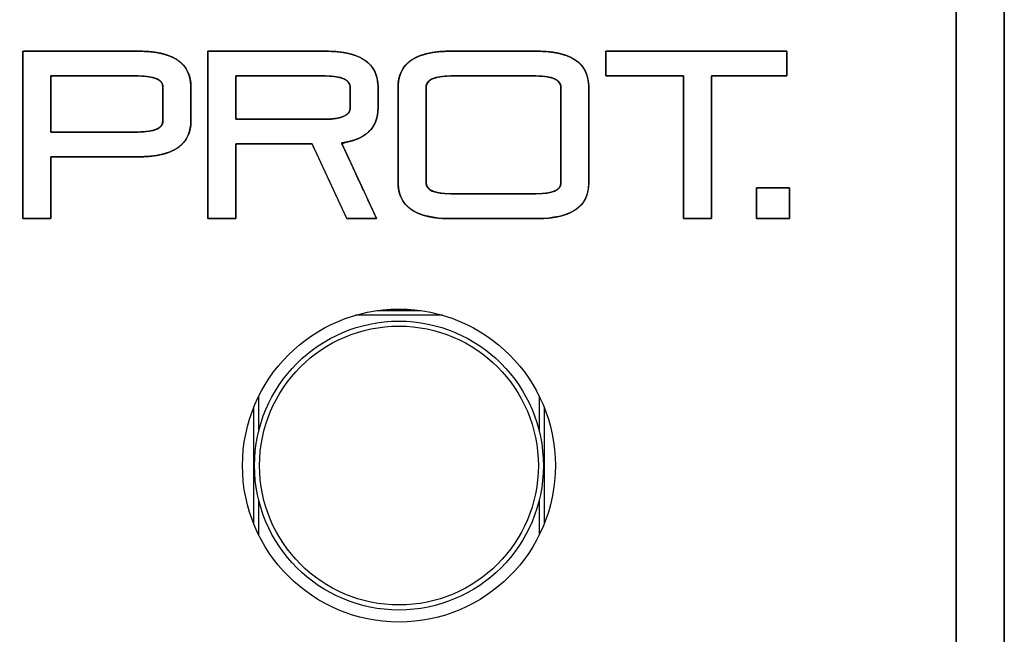
# Model space of a CAD drawing. Units: millimetres. Extents: x 5 to 1169, y 20 to 821.
# Drawn here: x 360 to 370, y 649 to 655 of the extents above; entities that cross this region are included whole.
import ezdxf

# ---------------------------------------------------------------- set-up
doc = ezdxf.new("R2010")
doc.units = ezdxf.units.MM
for name, color, linetype in [('00-3342-0100_CAR', 7, 'Continuous'), ('02-0190-0101_GUI', 7, 'Continuous'), ('Default', 7, 'Continuous'), ('Silk', 7, 'Continuous')]:
    doc.layers.add(name, color=color, linetype=linetype)

# ---------------------------------------------------------------- blocks, each defined once
blk = doc.blocks.new('SE')
at = {"layer": '00-3342-0100_CAR', "color": 7, "linetype": 'Continuous'}
blk.add_circle((363.99, 650.78), 1.625, dxfattribs=at)
at = {"layer": '02-0190-0101_GUI', "color": 7}
for p, q in [((363.765, 652.389), (364.216, 652.389)), ((364.443, 652.341), (363.538, 652.341)), ((362.532, 651.498), (362.532, 651.132)), ((365.449, 651.132), (365.449, 651.498)), ((362.483, 650.173), (362.483, 651.387)), ((365.498, 651.387), (365.498, 650.173)), ((362.532, 650.428), (362.532, 650.063)), ((365.449, 650.063), (365.449, 650.428))]:
    blk.add_line(p, q, dxfattribs=at)
at = {"layer": '02-0190-0101_GUI', "color": 7, "linetype": 'Continuous'}
blk.add_circle((363.99, 650.78), 1.5, dxfattribs=at)
at = {"layer": '02-0190-0101_GUI', "color": 7}
blk.add_circle((363.99, 650.78), 1.448, dxfattribs=at)

msp = doc.modelspace()

# ---------------------------------------------------------------- linework, layer by layer
at = {"layer": 'Silk', "color": 7, "linetype": 'Continuous'}
for points, knots in [([(326.209, 642.67), (326.204, 642.67), (326.195, 642.67), (325.52, 642.67), (316.799, 642.67), (307.422, 642.67), (306.208, 642.67), (306.208, 642.67), (306.207, 642.67), (306.207, 642.67), (306.207, 642.671), (306.05, 642.676), (305.26, 642.84), (304.571, 643.215), (304.267, 643.478), (304.267, 643.477), (304.267, 643.477), (303.885, 643.954), (303.564, 644.674), (303.461, 645.417), (303.461, 645.417), (303.46, 645.417), (303.46, 645.417), (303.46, 645.417), (303.46, 645.418), (303.46, 648.541), (303.46, 658.938), (303.46, 665.396), (303.46, 665.402), (303.46, 665.403), (303.46, 665.403), (303.46, 665.403), (303.461, 665.403), (303.501, 665.869), (303.75, 666.625), (304.195, 667.267), (304.799, 667.758), (305.528, 668.063), (306.207, 668.149), (306.207, 668.149), (306.207, 668.15), (306.207, 668.15), (306.207, 668.15), (306.208, 668.15), (310.031, 668.15), (320.562, 668.15), (326.217, 668.15), (333.402, 668.15), (344.445, 668.15), (348.47, 668.15), (357.537, 668.15), (366.603, 668.15), (367.529, 668.15), (367.529, 668.15), (367.529, 668.15), (367.529, 668.15), (367.529, 668.149), (367.732, 668.142), (368.517, 667.965), (369.201, 667.579), (369.47, 667.343), (369.47, 667.342), (369.47, 667.342), (369.874, 666.829), (370.185, 666.103), (370.276, 665.404), (370.276, 665.404), (370.277, 665.404), (370.277, 665.403), (370.277, 665.403), (370.277, 665.402), (370.277, 661.818), (370.277, 651.323), (370.277, 645.418), (370.277, 645.418), (370.277, 645.417), (370.277, 645.417), (370.276, 645.417), (370.276, 645.417), (370.228, 644.908), (369.968, 644.157), (369.514, 643.522), (369.469, 643.477), (369.469, 643.477), (369.346, 643.361), (368.694, 642.931), (367.931, 642.7), (367.53, 642.671), (367.53, 642.67), (367.53, 642.67), (367.53, 642.67), (367.529, 642.67), (367.435, 642.67), (360.205, 642.67), (350.021, 642.67), (347.538, 642.67), (347.485, 642.67), (347.436, 642.67), (343.875, 642.67), (332.776, 642.67), (326.209, 642.67)], [0, 0, 0.00003, 0.000081, 0.003835, 0.05233, 0.104477, 0.111229, 0.111231, 0.111232, 0.111234, 0.111237, 0.112114, 0.116599, 0.120964, 0.123194, 0.123196, 0.123198, 0.126597, 0.130981, 0.135148, 0.135149, 0.135152, 0.135153, 0.135157, 0.135161, 0.152525, 0.210347, 0.24626, 0.246294, 0.246296, 0.246297, 0.2463, 0.246302, 0.248903, 0.25333, 0.257677, 0.262008, 0.266398, 0.270204, 0.270206, 0.270209, 0.270209, 0.270213, 0.270217, 0.291476, 0.350037, 0.381489, 0.421444, 0.482857, 0.505239, 0.555659, 0.606079, 0.611225, 0.611227, 0.611229, 0.61123, 0.611233, 0.61236, 0.616838, 0.621199, 0.623193, 0.623196, 0.623198, 0.62683, 0.631218, 0.635143, 0.635145, 0.635148, 0.635149, 0.635153, 0.635156, 0.655086, 0.71345, 0.746289, 0.74629, 0.746292, 0.746293, 0.746295, 0.746298, 0.749143, 0.753564, 0.757904, 0.758257, 0.75826, 0.759199, 0.763541, 0.767975, 0.770208, 0.77021, 0.770213, 0.770214, 0.770219, 0.77074, 0.810946, 0.867583, 0.881391, 0.881684, 0.881956, 0.901763, 0.963484, 1, 1]), ([(326.192, 643.17), (326.197, 643.17), (326.206, 643.17), (326.923, 643.17), (336.185, 643.17), (346.143, 643.17), (347.446, 643.17), (347.504, 643.17), (347.544, 643.17), (352.637, 643.17), (363.212, 643.17), (367.529, 643.17), (367.529, 643.17), (367.53, 643.17), (367.53, 643.17), (367.53, 643.169), (367.53, 643.169), (368.05, 643.231), (368.651, 643.472), (369.116, 643.83), (369.116, 643.83), (369.116, 643.83), (369.278, 644.01), (369.607, 644.562), (369.767, 645.198), (369.778, 645.417), (369.777, 645.417), (369.777, 645.417), (369.777, 645.418), (369.777, 645.418), (369.777, 645.978), (369.777, 654.512), (369.777, 664.031), (369.777, 665.402), (369.777, 665.403), (369.777, 665.404), (369.777, 665.404), (369.777, 665.404), (369.775, 665.514), (369.645, 666.161), (369.342, 666.727), (369.117, 666.99), (369.117, 666.989), (369.116, 666.989), (368.74, 667.294), (368.153, 667.562), (367.529, 667.651), (367.529, 667.651), (367.529, 667.65), (367.529, 667.65), (367.529, 667.65), (367.529, 667.65), (364.628, 667.65), (354.293, 667.65), (347.568, 667.65), (341.529, 667.65), (330.277, 667.65), (325.735, 667.65), (317.396, 667.65), (307.744, 667.65), (306.208, 667.65), (306.207, 667.65), (306.207, 667.65), (306.207, 667.65), (306.207, 667.651), (306.114, 667.649), (305.466, 667.524), (304.896, 667.225), (304.436, 666.783), (304.117, 666.226), (303.966, 665.586), (303.959, 665.403), (303.96, 665.403), (303.96, 665.403), (303.96, 665.402), (303.96, 665.402), (303.96, 664.608), (303.96, 655.71), (303.96, 646.483), (303.96, 645.418), (303.96, 645.417), (303.96, 645.417), (303.96, 645.417), (303.959, 645.417), (303.964, 645.27), (304.104, 644.627), (304.416, 644.065), (304.62, 643.831), (304.62, 643.83), (304.62, 643.83), (305.026, 643.507), (305.618, 643.248), (306.207, 643.169), (306.207, 643.169), (306.207, 643.17), (306.207, 643.17), (306.208, 643.17), (306.208, 643.17), (309.558, 643.17), (320.009, 643.17), (326.192, 643.17)], [0, 0, 0.00003, 0.000082, 0.004139, 0.056552, 0.112912, 0.120288, 0.120611, 0.12084, 0.149664, 0.209512, 0.233941, 0.233944, 0.233949, 0.23395, 0.233952, 0.233955, 0.236919, 0.240581, 0.243905, 0.243907, 0.243909, 0.24528, 0.248912, 0.252624, 0.253868, 0.253871, 0.253873, 0.253874, 0.253876, 0.257044, 0.305342, 0.359215, 0.366975, 0.36698, 0.366983, 0.366984, 0.366987, 0.367612, 0.371346, 0.374982, 0.376939, 0.376941, 0.376942, 0.379683, 0.383336, 0.386899, 0.386901, 0.386904, 0.386905, 0.386907, 0.386908, 0.403325, 0.461817, 0.499872, 0.534054, 0.597733, 0.623433, 0.670627, 0.725252, 0.733947, 0.733951, 0.733955, 0.733956, 0.733959, 0.734481, 0.73822, 0.741859, 0.745471, 0.749102, 0.752824, 0.753863, 0.753866, 0.753868, 0.753869, 0.753871, 0.758366, 0.808724, 0.86094, 0.86697, 0.866974, 0.866977, 0.866979, 0.866982, 0.867813, 0.871538, 0.875171, 0.876933, 0.876936, 0.876938, 0.879871, 0.883526, 0.886894, 0.886896, 0.886899, 0.886899, 0.886901, 0.886903, 0.905864, 0.965009, 1, 1]), ([(360.084, 653.345), (360.084, 653.376), (360.084, 653.464), (360.084, 653.597), (360.084, 653.765), (360.084, 653.957), (360.084, 654.162), (360.084, 654.37), (360.084, 654.57), (360.084, 654.751), (360.084, 654.903), (360.084, 655.014), (360.084, 655.075), (360.09, 655.083), (360.132, 655.083), (360.209, 655.083), (360.313, 655.083), (360.438, 655.083), (360.575, 655.083), (360.718, 655.083), (360.859, 655.083), (360.991, 655.083), (361.107, 655.083), (361.198, 655.083), (361.259, 655.083), (361.28, 655.083), (361.365, 655.081), (361.442, 655.074), (361.512, 655.062), (361.576, 655.045), (361.632, 655.023), (361.681, 654.997), (361.723, 654.966), (361.758, 654.93), (361.786, 654.889), (361.807, 654.843), (361.821, 654.793), (361.828, 654.737), (361.829, 654.706), (361.829, 654.694), (361.829, 654.672), (361.829, 654.642), (361.829, 654.606), (361.829, 654.566), (361.829, 654.525), (361.829, 654.484), (361.829, 654.446), (361.829, 654.412), (361.829, 654.386), (361.829, 654.368), (361.829, 654.362), (361.826, 654.305), (361.815, 654.252), (361.798, 654.204), (361.773, 654.16), (361.741, 654.122), (361.703, 654.088), (361.657, 654.06), (361.604, 654.035), (361.545, 654.016), (361.478, 654.002), (361.404, 653.992), (361.323, 653.987), (361.276, 653.987), (361.244, 653.987), (361.186, 653.987), (361.107, 653.987), (361.013, 653.987), (360.909, 653.987), (360.801, 653.987), (360.694, 653.987), (360.594, 653.987), (360.507, 653.987), (360.437, 653.987), (360.392, 653.987), (360.375, 653.987), (360.375, 653.975), (360.375, 653.943), (360.375, 653.894), (360.375, 653.832), (360.375, 653.761), (360.375, 653.685), (360.375, 653.608), (360.375, 653.535), (360.375, 653.468), (360.375, 653.412), (360.375, 653.37), (360.375, 653.348), (360.374, 653.345), (360.364, 653.345), (360.345, 653.345), (360.32, 653.345), (360.289, 653.345), (360.256, 653.345), (360.221, 653.345), (360.187, 653.345), (360.155, 653.345), (360.126, 653.345), (360.104, 653.345), (360.09, 653.345), (360.084, 653.345)], [0, 0, 0.004771, 0.018008, 0.0381, 0.063433, 0.092394, 0.123371, 0.154752, 0.184922, 0.212271, 0.235185, 0.252051, 0.261257, 0.262745, 0.26908, 0.280684, 0.296451, 0.315268, 0.336028, 0.357619, 0.378934, 0.398861, 0.416292, 0.430116, 0.439224, 0.442507, 0.45524, 0.466958, 0.477719, 0.487596, 0.496688, 0.505116, 0.513037, 0.520635, 0.528119, 0.53571, 0.543616, 0.552025, 0.556713, 0.558544, 0.561897, 0.566454, 0.571892, 0.577892, 0.584132, 0.590291, 0.59605, 0.601088, 0.605083, 0.607715, 0.608664, 0.617384, 0.62552, 0.633243, 0.640754, 0.648268, 0.656002, 0.664155, 0.672898, 0.682369, 0.692677, 0.703908, 0.716128, 0.723263, 0.728057, 0.73684, 0.748772, 0.763013, 0.778725, 0.795065, 0.811196, 0.826278, 0.839469, 0.849932, 0.856825, 0.859309, 0.861071, 0.86596, 0.873379, 0.882734, 0.893429, 0.904868, 0.916457, 0.927598, 0.937698, 0.946159, 0.952388, 0.955787, 0.956284, 0.957825, 0.960647, 0.964481, 0.969057, 0.974106, 0.979357, 0.98454, 0.989386, 0.993625, 0.996987, 0.999202, 1, 1]), ([(362.006, 653.345), (362.006, 653.403), (362.006, 653.56), (362.006, 653.788), (362.006, 654.058), (362.006, 654.344), (362.006, 654.617), (362.006, 654.85), (362.006, 655.014), (362.006, 655.083), (362.04, 655.083), (362.145, 655.083), (362.301, 655.083), (362.488, 655.083), (362.688, 655.083), (362.881, 655.083), (363.048, 655.083), (363.168, 655.083), (363.223, 655.083), (363.319, 655.08), (363.422, 655.068), (363.512, 655.047), (363.589, 655.017), (363.652, 654.978), (363.702, 654.93), (363.739, 654.872), (363.763, 654.806), (363.773, 654.73), (363.773, 654.704), (363.773, 654.688), (363.773, 654.662), (363.773, 654.63), (363.773, 654.595), (363.773, 654.561), (363.773, 654.531), (363.773, 654.508), (363.773, 654.497), (363.771, 654.453), (363.761, 654.391), (363.741, 654.336), (363.712, 654.287), (363.674, 654.244), (363.627, 654.207), (363.571, 654.177), (363.505, 654.153), (363.43, 654.136), (363.397, 654.122), (363.421, 654.07), (363.463, 653.98), (363.516, 653.865), (363.575, 653.737), (363.635, 653.61), (363.688, 653.495), (363.73, 653.405), (363.754, 653.353), (363.756, 653.345), (363.737, 653.345), (363.702, 653.345), (363.657, 653.345), (363.607, 653.345), (363.557, 653.345), (363.511, 653.345), (363.474, 653.345), (363.452, 653.345), (363.446, 653.348), (363.425, 653.392), (363.387, 653.475), (363.336, 653.585), (363.278, 653.709), (363.219, 653.836), (363.165, 653.953), (363.121, 654.047), (363.093, 654.106), (363.085, 654.12), (363.045, 654.12), (362.963, 654.12), (362.853, 654.12), (362.727, 654.12), (362.598, 654.12), (362.478, 654.12), (362.379, 654.12), (362.315, 654.12), (362.297, 654.119), (362.297, 654.084), (362.297, 654.008), (362.297, 653.902), (362.297, 653.779), (362.297, 653.652), (362.297, 653.532), (362.297, 653.433), (362.297, 653.367), (362.297, 653.345), (362.286, 653.345), (362.258, 653.345), (362.219, 653.345), (362.174, 653.345), (362.126, 653.345), (362.08, 653.345), (362.042, 653.345), (362.016, 653.345), (362.006, 653.345)], [0, 0, 0.006978, 0.025704, 0.052864, 0.085145, 0.119233, 0.151816, 0.179578, 0.199208, 0.207391, 0.211461, 0.223929, 0.242518, 0.264906, 0.288771, 0.311792, 0.331647, 0.346015, 0.352573, 0.364009, 0.376411, 0.387435, 0.397266, 0.406161, 0.414467, 0.422604, 0.431019, 0.440118, 0.443226, 0.445162, 0.448239, 0.452053, 0.456198, 0.460269, 0.463861, 0.466571, 0.467992, 0.4732, 0.480677, 0.487698, 0.494498, 0.501334, 0.50846, 0.516101, 0.52444, 0.53362, 0.537931, 0.544804, 0.556629, 0.571756, 0.588533, 0.60531, 0.620436, 0.632261, 0.639134, 0.640123, 0.642397, 0.646501, 0.651843, 0.65783, 0.663871, 0.669374, 0.673747, 0.676398, 0.677238, 0.682961, 0.69387, 0.708335, 0.724726, 0.741414, 0.756768, 0.769158, 0.776955, 0.778928, 0.783702, 0.793399, 0.806517, 0.82155, 0.836993, 0.851342, 0.863091, 0.870737, 0.872892, 0.877067, 0.886213, 0.898852, 0.913506, 0.928698, 0.942949, 0.954782, 0.962719, 0.96531, 0.966678, 0.969962, 0.974606, 0.980056, 0.985758, 0.991157, 0.9957, 0.998833, 1, 1]), ([(363.981, 654.708), (363.984, 654.766), (363.995, 654.818), (364.013, 654.866), (364.037, 654.91), (364.069, 654.948), (364.107, 654.982), (364.153, 655.011), (364.206, 655.035), (364.266, 655.054), (364.332, 655.068), (364.406, 655.078), (364.487, 655.083), (364.534, 655.083), (364.565, 655.083), (364.622, 655.083), (364.699, 655.083), (364.791, 655.083), (364.892, 655.083), (364.998, 655.083), (365.102, 655.083), (365.2, 655.083), (365.285, 655.083), (365.353, 655.083), (365.397, 655.083), (365.413, 655.083), (365.498, 655.081), (365.575, 655.074), (365.645, 655.062), (365.708, 655.045), (365.765, 655.023), (365.814, 654.997), (365.856, 654.966), (365.891, 654.93), (365.919, 654.889), (365.94, 654.843), (365.954, 654.793), (365.961, 654.737), (365.962, 654.703), (365.962, 654.668), (365.962, 654.605), (365.962, 654.518), (365.962, 654.415), (365.962, 654.3), (365.962, 654.182), (365.962, 654.065), (365.962, 653.955), (365.962, 653.859), (365.962, 653.783), (365.962, 653.733), (365.962, 653.715), (365.959, 653.658), (365.948, 653.606), (365.931, 653.559), (365.906, 653.516), (365.874, 653.478), (365.836, 653.445), (365.79, 653.417), (365.737, 653.393), (365.678, 653.374), (365.611, 653.36), (365.537, 653.35), (365.456, 653.345), (365.409, 653.345), (365.378, 653.345), (365.321, 653.345), (365.244, 653.345), (365.152, 653.345), (365.051, 653.345), (364.945, 653.345), (364.841, 653.345), (364.743, 653.345), (364.658, 653.345), (364.59, 653.345), (364.546, 653.345), (364.53, 653.345), (364.446, 653.347), (364.368, 653.354), (364.298, 653.366), (364.235, 653.383), (364.179, 653.405), (364.129, 653.431), (364.087, 653.463), (364.052, 653.499), (364.024, 653.539), (364.003, 653.585), (363.989, 653.635), (363.982, 653.691), (363.981, 653.725), (363.981, 653.759), (363.981, 653.823), (363.981, 653.909), (363.981, 654.012), (363.981, 654.126), (363.981, 654.244), (363.981, 654.36), (363.981, 654.469), (363.981, 654.565), (363.981, 654.64), (363.981, 654.69), (363.981, 654.708)], [0, 0, 0.00854, 0.016508, 0.024072, 0.031428, 0.038788, 0.046363, 0.054349, 0.062913, 0.07219, 0.082286, 0.093286, 0.105253, 0.112227, 0.116808, 0.125202, 0.136606, 0.150218, 0.165233, 0.180851, 0.196268, 0.210682, 0.22329, 0.233289, 0.239878, 0.242252, 0.254722, 0.266198, 0.276736, 0.286409, 0.295313, 0.303567, 0.311324, 0.318765, 0.326095, 0.333528, 0.341271, 0.349506, 0.354544, 0.359692, 0.369124, 0.381937, 0.397231, 0.414103, 0.431651, 0.448973, 0.465169, 0.479335, 0.49057, 0.497973, 0.500641, 0.509068, 0.516934, 0.52441, 0.531691, 0.538992, 0.546522, 0.554477, 0.563019, 0.572283, 0.582372, 0.593368, 0.605334, 0.612308, 0.616889, 0.625284, 0.636688, 0.650299, 0.665315, 0.680932, 0.696349, 0.710763, 0.723371, 0.733371, 0.739959, 0.742333, 0.754804, 0.76628, 0.776819, 0.786493, 0.795398, 0.803653, 0.81141, 0.818851, 0.826181, 0.833613, 0.841356, 0.84959, 0.854625, 0.859747, 0.869132, 0.881883, 0.897101, 0.913889, 0.931351, 0.948588, 0.964703, 0.978799, 0.989979, 0.997345, 1, 1]), ([(366.137, 655.083), (366.171, 655.083), (366.266, 655.083), (366.41, 655.083), (366.592, 655.083), (366.8, 655.083), (367.022, 655.083), (367.247, 655.083), (367.463, 655.083), (367.66, 655.083), (367.824, 655.083), (367.945, 655.083), (368.011, 655.083), (368.02, 655.082), (368.02, 655.073), (368.02, 655.057), (368.02, 655.034), (368.02, 655.007), (368.02, 654.978), (368.02, 654.947), (368.02, 654.917), (368.02, 654.888), (368.02, 654.864), (368.02, 654.844), (368.02, 654.831), (368.02, 654.826), (368.005, 654.826), (367.966, 654.826), (367.906, 654.826), (367.83, 654.826), (367.743, 654.826), (367.651, 654.826), (367.557, 654.826), (367.467, 654.826), (367.385, 654.826), (367.316, 654.826), (367.266, 654.826), (367.238, 654.826), (367.235, 654.819), (367.235, 654.768), (367.235, 654.672), (367.235, 654.543), (367.235, 654.389), (367.235, 654.218), (367.235, 654.041), (367.235, 653.866), (367.235, 653.703), (367.235, 653.56), (367.235, 653.446), (367.235, 653.372), (367.235, 653.345), (367.229, 653.345), (367.215, 653.345), (367.193, 653.345), (367.164, 653.345), (367.132, 653.345), (367.098, 653.345), (367.063, 653.345), (367.03, 653.345), (367, 653.345), (366.974, 653.345), (366.956, 653.345), (366.945, 653.345), (366.944, 653.352), (366.944, 653.404), (366.944, 653.499), (366.944, 653.628), (366.944, 653.783), (366.944, 653.953), (366.944, 654.13), (366.944, 654.305), (366.944, 654.468), (366.944, 654.611), (366.944, 654.725), (366.944, 654.799), (366.944, 654.826), (366.929, 654.826), (366.889, 654.826), (366.827, 654.826), (366.749, 654.826), (366.66, 654.826), (366.565, 654.826), (366.468, 654.826), (366.375, 654.826), (366.291, 654.826), (366.221, 654.826), (366.169, 654.826), (366.141, 654.826), (366.137, 654.828), (366.137, 654.837), (366.137, 654.853), (366.137, 654.876), (366.137, 654.902), (366.137, 654.932), (366.137, 654.963), (366.137, 654.993), (366.137, 655.021), (366.137, 655.046), (366.137, 655.066), (366.137, 655.079), (366.137, 655.083)], [0, 0, 0.004729, 0.01785, 0.037765, 0.062875, 0.091582, 0.122286, 0.153391, 0.183296, 0.210405, 0.233117, 0.249835, 0.258959, 0.260186, 0.261431, 0.263713, 0.266812, 0.270511, 0.274591, 0.278836, 0.283025, 0.286943, 0.290369, 0.293086, 0.294877, 0.295522, 0.297494, 0.302965, 0.311268, 0.321738, 0.333707, 0.34651, 0.359479, 0.371948, 0.383251, 0.392721, 0.399692, 0.403496, 0.404579, 0.41176, 0.424916, 0.442789, 0.464122, 0.487656, 0.512134, 0.536298, 0.558888, 0.578649, 0.594321, 0.604647, 0.608368, 0.609099, 0.611125, 0.614201, 0.61808, 0.622514, 0.627256, 0.632061, 0.63668, 0.640867, 0.644375, 0.646957, 0.648367, 0.649342, 0.656522, 0.669679, 0.687552, 0.708885, 0.732419, 0.756897, 0.78106, 0.803651, 0.823412, 0.839084, 0.849409, 0.853131, 0.855158, 0.860781, 0.869316, 0.880078, 0.892382, 0.905541, 0.918872, 0.931689, 0.943308, 0.953042, 0.960207, 0.964117, 0.964664, 0.965909, 0.968191, 0.97129, 0.974989, 0.979069, 0.983314, 0.987503, 0.991421, 0.994847, 0.997564, 0.999355, 1, 1]), ([(360.375, 654.826), (360.375, 654.82), (360.375, 654.803), (360.375, 654.777), (360.375, 654.742), (360.375, 654.701), (360.375, 654.654), (360.375, 654.604), (360.375, 654.553), (360.375, 654.5), (360.375, 654.449), (360.375, 654.4), (360.375, 654.355), (360.375, 654.316), (360.375, 654.284), (360.375, 654.26), (360.375, 654.246), (360.376, 654.244), (360.392, 654.244), (360.423, 654.244), (360.469, 654.244), (360.527, 654.244), (360.594, 654.244), (360.668, 654.244), (360.747, 654.244), (360.828, 654.244), (360.909, 654.244), (360.988, 654.244), (361.062, 654.244), (361.129, 654.244), (361.186, 654.244), (361.232, 654.244), (361.264, 654.244), (361.279, 654.244), (361.301, 654.244), (361.329, 654.245), (361.356, 654.247), (361.381, 654.249), (361.405, 654.253), (361.426, 654.257), (361.446, 654.263), (361.463, 654.269), (361.479, 654.276), (361.493, 654.284), (361.505, 654.292), (361.515, 654.302), (361.524, 654.312), (361.53, 654.323), (361.535, 654.335), (361.538, 654.348), (361.538, 654.362), (361.538, 654.366), (361.538, 654.376), (361.538, 654.392), (361.538, 654.412), (361.538, 654.437), (361.538, 654.464), (361.538, 654.494), (361.538, 654.525), (361.538, 654.556), (361.538, 654.586), (361.538, 654.615), (361.538, 654.642), (361.538, 654.665), (361.538, 654.684), (361.538, 654.698), (361.538, 654.706), (361.538, 654.713), (361.537, 654.726), (361.533, 654.739), (361.528, 654.751), (361.521, 654.762), (361.512, 654.772), (361.501, 654.781), (361.489, 654.789), (361.474, 654.797), (361.458, 654.803), (361.439, 654.809), (361.419, 654.814), (361.397, 654.818), (361.373, 654.822), (361.348, 654.824), (361.32, 654.826), (361.291, 654.826), (361.276, 654.826), (361.255, 654.826), (361.218, 654.826), (361.168, 654.826), (361.107, 654.826), (361.038, 654.826), (360.962, 654.826), (360.882, 654.826), (360.801, 654.826), (360.72, 654.826), (360.643, 654.826), (360.571, 654.826), (360.507, 654.826), (360.453, 654.826), (360.411, 654.826), (360.385, 654.826), (360.375, 654.826)], [0, 0, 0.001795, 0.006881, 0.014808, 0.025129, 0.037395, 0.051156, 0.065964, 0.081371, 0.096927, 0.112184, 0.126694, 0.140006, 0.151673, 0.161246, 0.168277, 0.172315, 0.173184, 0.177755, 0.187205, 0.200839, 0.217958, 0.237866, 0.259866, 0.28326, 0.307351, 0.331442, 0.354836, 0.376836, 0.396744, 0.413864, 0.427497, 0.436948, 0.441518, 0.447846, 0.456406, 0.464427, 0.471921, 0.4789, 0.485381, 0.491383, 0.496932, 0.50206, 0.506807, 0.511224, 0.515374, 0.519334, 0.523191, 0.527038, 0.53097, 0.535078, 0.536143, 0.53916, 0.543863, 0.549986, 0.557263, 0.565427, 0.574213, 0.583353, 0.592582, 0.601634, 0.610242, 0.618139, 0.625061, 0.630741, 0.634912, 0.637308, 0.639182, 0.643222, 0.647116, 0.650955, 0.654836, 0.65885, 0.663081, 0.667602, 0.672471, 0.677735, 0.683432, 0.689591, 0.696236, 0.703385, 0.711053, 0.719253, 0.727994, 0.732286, 0.738561, 0.749483, 0.764356, 0.782482, 0.803165, 0.825707, 0.849411, 0.87358, 0.897516, 0.920522, 0.941902, 0.960958, 0.976993, 0.98931, 0.997211, 1, 1]), ([(362.297, 654.826), (362.297, 654.822), (362.297, 654.809), (362.297, 654.788), (362.297, 654.761), (362.297, 654.729), (362.297, 654.694), (362.297, 654.655), (362.297, 654.615), (362.297, 654.575), (362.297, 654.535), (362.297, 654.498), (362.297, 654.463), (362.297, 654.433), (362.297, 654.408), (362.297, 654.39), (362.297, 654.379), (362.298, 654.377), (362.314, 654.377), (362.347, 654.377), (362.394, 654.377), (362.453, 654.377), (362.521, 654.377), (362.597, 654.377), (362.678, 654.377), (362.761, 654.377), (362.844, 654.377), (362.925, 654.377), (363, 654.377), (363.069, 654.377), (363.128, 654.377), (363.175, 654.377), (363.208, 654.377), (363.223, 654.377), (363.245, 654.377), (363.273, 654.378), (363.3, 654.38), (363.325, 654.383), (363.349, 654.386), (363.37, 654.391), (363.39, 654.396), (363.407, 654.402), (363.423, 654.409), (363.437, 654.417), (363.449, 654.426), (363.459, 654.435), (363.468, 654.445), (363.474, 654.457), (363.479, 654.469), (363.482, 654.482), (363.482, 654.496), (363.482, 654.498), (363.482, 654.504), (363.482, 654.514), (363.482, 654.526), (363.482, 654.541), (363.482, 654.558), (363.482, 654.576), (363.482, 654.595), (363.482, 654.614), (363.482, 654.633), (363.482, 654.651), (363.482, 654.667), (363.482, 654.682), (363.482, 654.693), (363.482, 654.702), (363.482, 654.707), (363.482, 654.713), (363.481, 654.726), (363.477, 654.739), (363.472, 654.751), (363.465, 654.762), (363.456, 654.772), (363.445, 654.781), (363.432, 654.789), (363.418, 654.797), (363.402, 654.803), (363.383, 654.809), (363.363, 654.814), (363.341, 654.818), (363.317, 654.822), (363.292, 654.824), (363.264, 654.826), (363.235, 654.826), (363.22, 654.826), (363.198, 654.826), (363.161, 654.826), (363.11, 654.826), (363.047, 654.826), (362.976, 654.826), (362.898, 654.826), (362.816, 654.826), (362.733, 654.826), (362.65, 654.826), (362.571, 654.826), (362.497, 654.826), (362.432, 654.826), (362.376, 654.826), (362.334, 654.826), (362.307, 654.826), (362.297, 654.826)], [0, 0, 0.001482, 0.005682, 0.01223, 0.020753, 0.030883, 0.042247, 0.054477, 0.067201, 0.080048, 0.092648, 0.10463, 0.115624, 0.12526, 0.133166, 0.138972, 0.142307, 0.143061, 0.148074, 0.158439, 0.173393, 0.19217, 0.214006, 0.238137, 0.263796, 0.29022, 0.316644, 0.342304, 0.366434, 0.38827, 0.407047, 0.422001, 0.432366, 0.437379, 0.444161, 0.453322, 0.461909, 0.469931, 0.477403, 0.484343, 0.49077, 0.496713, 0.502205, 0.50729, 0.512021, 0.516467, 0.520708, 0.524838, 0.528958, 0.53317, 0.537568, 0.538269, 0.540254, 0.543348, 0.547377, 0.552164, 0.557536, 0.563316, 0.569329, 0.575401, 0.581356, 0.58702, 0.592216, 0.59677, 0.600506, 0.60325, 0.604827, 0.606636, 0.610962, 0.615132, 0.619244, 0.6234, 0.6277, 0.632232, 0.637075, 0.642289, 0.647927, 0.654028, 0.660624, 0.667739, 0.675393, 0.683602, 0.692379, 0.701734, 0.706361, 0.713243, 0.725223, 0.741537, 0.761419, 0.784104, 0.808829, 0.834828, 0.861337, 0.887591, 0.912826, 0.936276, 0.957178, 0.974765, 0.988275, 0.996941, 1, 1]), ([(365.413, 653.602), (365.453, 653.602), (365.489, 653.605), (365.522, 653.608), (365.552, 653.613), (365.578, 653.62), (365.602, 653.628), (365.621, 653.637), (365.638, 653.648), (365.651, 653.661), (365.661, 653.674), (365.668, 653.69), (365.671, 653.706), (365.671, 653.72), (365.671, 653.755), (365.671, 653.818), (365.671, 653.905), (365.671, 654.009), (365.671, 654.123), (365.671, 654.241), (365.671, 654.358), (365.671, 654.468), (365.671, 654.564), (365.671, 654.64), (365.671, 654.69), (365.671, 654.708), (365.67, 654.726), (365.665, 654.743), (365.656, 654.758), (365.645, 654.772), (365.63, 654.784), (365.612, 654.794), (365.59, 654.803), (365.566, 654.811), (365.538, 654.817), (365.506, 654.822), (365.472, 654.825), (365.434, 654.826), (365.409, 654.826), (365.378, 654.826), (365.321, 654.826), (365.244, 654.826), (365.152, 654.826), (365.051, 654.826), (364.945, 654.826), (364.841, 654.826), (364.743, 654.826), (364.658, 654.826), (364.59, 654.826), (364.546, 654.826), (364.53, 654.826), (364.49, 654.826), (364.454, 654.823), (364.421, 654.82), (364.391, 654.814), (364.365, 654.807), (364.342, 654.799), (364.322, 654.789), (364.305, 654.778), (364.292, 654.765), (364.282, 654.751), (364.275, 654.735), (364.272, 654.717), (364.272, 654.703), (364.272, 654.669), (364.272, 654.605), (364.272, 654.519), (364.272, 654.416), (364.272, 654.302), (364.272, 654.184), (364.272, 654.068), (364.272, 653.959), (364.272, 653.863), (364.272, 653.788), (364.272, 653.738), (364.272, 653.72), (364.273, 653.702), (364.278, 653.685), (364.287, 653.67), (364.298, 653.656), (364.313, 653.644), (364.331, 653.634), (364.353, 653.625), (364.378, 653.617), (364.406, 653.611), (364.437, 653.606), (364.472, 653.603), (364.51, 653.602), (364.534, 653.602), (364.565, 653.602), (364.622, 653.602), (364.699, 653.602), (364.791, 653.602), (364.892, 653.602), (364.998, 653.602), (365.102, 653.602), (365.2, 653.602), (365.285, 653.602), (365.353, 653.602), (365.397, 653.602), (365.413, 653.602)], [0, 0, 0.007924, 0.0152, 0.021843, 0.027872, 0.033315, 0.038206, 0.042597, 0.046554, 0.050173, 0.053573, 0.0569, 0.060308, 0.063018, 0.069982, 0.082741, 0.100076, 0.120766, 0.14359, 0.16733, 0.190764, 0.212674, 0.231839, 0.247038, 0.257052, 0.260662, 0.264317, 0.267799, 0.271253, 0.274831, 0.278668, 0.282876, 0.287538, 0.292718, 0.298461, 0.304799, 0.311758, 0.319357, 0.324227, 0.330425, 0.341781, 0.357209, 0.375622, 0.395936, 0.417064, 0.437921, 0.45742, 0.474477, 0.488004, 0.496917, 0.500129, 0.508058, 0.51534, 0.521991, 0.528032, 0.533492, 0.53841, 0.54284, 0.546852, 0.550546, 0.554045, 0.557494, 0.561046, 0.563829, 0.570758, 0.583455, 0.600704, 0.621291, 0.644003, 0.667626, 0.690945, 0.712746, 0.731816, 0.746941, 0.756905, 0.760497, 0.764153, 0.767635, 0.77109, 0.774669, 0.778508, 0.782719, 0.787385, 0.792568, 0.798315, 0.804658, 0.811622, 0.819226, 0.824098, 0.830296, 0.841652, 0.857079, 0.875493, 0.895807, 0.916935, 0.937792, 0.957291, 0.974348, 0.987875, 0.996788, 1, 1]), ([(367.705, 653.666), (367.706, 653.666), (367.711, 653.666), (367.719, 653.666), (367.728, 653.666), (367.741, 653.666), (367.755, 653.666), (367.771, 653.666), (367.788, 653.666), (367.806, 653.666), (367.826, 653.666), (367.846, 653.666), (367.866, 653.666), (367.887, 653.666), (367.907, 653.666), (367.927, 653.666), (367.947, 653.666), (367.965, 653.666), (367.982, 653.666), (367.998, 653.666), (368.012, 653.666), (368.025, 653.666), (368.035, 653.666), (368.042, 653.666), (368.047, 653.666), (368.048, 653.666), (368.048, 653.664), (368.048, 653.66), (368.048, 653.653), (368.048, 653.644), (368.048, 653.632), (368.048, 653.619), (368.048, 653.604), (368.048, 653.588), (368.048, 653.571), (368.048, 653.553), (368.048, 653.534), (368.048, 653.515), (368.048, 653.496), (368.048, 653.477), (368.048, 653.458), (368.048, 653.44), (368.048, 653.422), (368.048, 653.406), (368.048, 653.391), (368.048, 653.378), (368.048, 653.367), (368.048, 653.358), (368.048, 653.351), (368.048, 653.346), (368.048, 653.345), (368.047, 653.345), (368.042, 653.345), (368.035, 653.345), (368.025, 653.345), (368.012, 653.345), (367.998, 653.345), (367.982, 653.345), (367.965, 653.345), (367.947, 653.345), (367.927, 653.345), (367.907, 653.345), (367.887, 653.345), (367.866, 653.345), (367.846, 653.345), (367.826, 653.345), (367.806, 653.345), (367.788, 653.345), (367.771, 653.345), (367.755, 653.345), (367.741, 653.345), (367.728, 653.345), (367.719, 653.345), (367.711, 653.345), (367.706, 653.345), (367.705, 653.345), (367.705, 653.346), (367.705, 653.351), (367.705, 653.358), (367.705, 653.367), (367.705, 653.378), (367.705, 653.391), (367.705, 653.406), (367.705, 653.422), (367.705, 653.44), (367.705, 653.458), (367.705, 653.477), (367.705, 653.496), (367.705, 653.515), (367.705, 653.534), (367.705, 653.553), (367.705, 653.571), (367.705, 653.588), (367.705, 653.604), (367.705, 653.619), (367.705, 653.632), (367.705, 653.644), (367.705, 653.653), (367.705, 653.66), (367.705, 653.664), (367.705, 653.666)], [0, 0, 0.001207, 0.004697, 0.01027, 0.017728, 0.026873, 0.037506, 0.049429, 0.062444, 0.076352, 0.090954, 0.106052, 0.121449, 0.136944, 0.15234, 0.167438, 0.18204, 0.195948, 0.208963, 0.220886, 0.231519, 0.240665, 0.248123, 0.253696, 0.257185, 0.258392, 0.259521, 0.262784, 0.267995, 0.274969, 0.283519, 0.293462, 0.304611, 0.31678, 0.329784, 0.343438, 0.357556, 0.371952, 0.386441, 0.400836, 0.414954, 0.428608, 0.441612, 0.453781, 0.46493, 0.474873, 0.483424, 0.490398, 0.495609, 0.498871, 0.5, 0.501207, 0.504697, 0.51027, 0.517728, 0.526873, 0.537506, 0.549429, 0.562444, 0.576352, 0.590954, 0.606052, 0.621449, 0.636944, 0.65234, 0.667438, 0.68204, 0.695948, 0.708963, 0.720886, 0.731519, 0.740665, 0.748123, 0.753696, 0.757185, 0.758392, 0.759521, 0.762784, 0.767995, 0.774969, 0.783519, 0.793462, 0.804611, 0.81678, 0.829784, 0.843438, 0.857556, 0.871952, 0.886441, 0.900836, 0.914954, 0.928608, 0.941612, 0.953781, 0.96493, 0.974873, 0.983424, 0.990398, 0.995609, 0.998871, 1, 1])]:
    msp.add_open_spline(points, degree=1, knots=knots, dxfattribs=at)
for points in [[(369.777, 645.418), (369.777, 645.418), (369.777, 665.402), (369.777, 665.402)], [(370.277, 665.402), (370.277, 665.402), (370.277, 645.418), (370.277, 645.418)], [(360.084, 653.345), (360.084, 653.345), (360.084, 655.083), (360.084, 655.083)], [(360.084, 655.083), (360.084, 655.083), (361.28, 655.083), (361.28, 655.083)], [(361.28, 655.083), (361.646, 655.083), (361.829, 654.958), (361.829, 654.708)], [(362.006, 653.345), (362.006, 653.345), (362.006, 655.083), (362.006, 655.083)], [(362.006, 655.083), (362.006, 655.083), (363.224, 655.083), (363.224, 655.083)], [(363.224, 655.083), (363.59, 655.083), (363.773, 654.958), (363.773, 654.708)], [(363.981, 654.708), (363.981, 654.958), (364.164, 655.083), (364.53, 655.083)], [(364.53, 655.083), (364.53, 655.083), (365.413, 655.083), (365.413, 655.083)], [(365.413, 655.083), (365.779, 655.083), (365.962, 654.958), (365.962, 654.708)], [(366.137, 655.083), (366.137, 655.083), (368.02, 655.083), (368.02, 655.083)], [(366.137, 654.826), (366.137, 654.826), (366.137, 655.083), (366.137, 655.083)], [(368.02, 655.083), (368.02, 655.083), (368.02, 654.826), (368.02, 654.826)], [(360.375, 654.826), (360.375, 654.826), (360.375, 654.244), (360.375, 654.244)], [(361.28, 654.826), (361.28, 654.826), (360.375, 654.826), (360.375, 654.826)], [(361.538, 654.708), (361.538, 654.787), (361.452, 654.826), (361.28, 654.826)], [(362.297, 654.826), (362.297, 654.826), (362.297, 654.377), (362.297, 654.377)], [(363.224, 654.826), (363.224, 654.826), (362.297, 654.826), (362.297, 654.826)], [(363.482, 654.708), (363.482, 654.787), (363.396, 654.826), (363.224, 654.826)], [(364.53, 654.826), (364.358, 654.826), (364.272, 654.787), (364.272, 654.708)], [(365.413, 654.826), (365.413, 654.826), (364.53, 654.826), (364.53, 654.826)], [(365.671, 654.708), (365.671, 654.787), (365.585, 654.826), (365.413, 654.826)], [(366.944, 654.826), (366.944, 654.826), (366.137, 654.826), (366.137, 654.826)], [(366.944, 653.345), (366.944, 653.345), (366.944, 654.826), (366.944, 654.826)], [(368.02, 654.826), (368.02, 654.826), (367.235, 654.826), (367.235, 654.826)], [(367.235, 654.826), (367.235, 654.826), (367.235, 653.345), (367.235, 653.345)], [(361.538, 654.362), (361.538, 654.362), (361.538, 654.708), (361.538, 654.708)], [(361.829, 654.708), (361.829, 654.708), (361.829, 654.362), (361.829, 654.362)], [(363.482, 654.496), (363.482, 654.496), (363.482, 654.708), (363.482, 654.708)], [(363.773, 654.708), (363.773, 654.708), (363.773, 654.496), (363.773, 654.496)], [(363.981, 653.72), (363.981, 653.72), (363.981, 654.708), (363.981, 654.708)], [(364.272, 654.708), (364.272, 654.708), (364.272, 653.72), (364.272, 653.72)], [(365.671, 653.715), (365.671, 653.715), (365.671, 654.708), (365.671, 654.708)], [(365.962, 654.708), (365.962, 654.708), (365.962, 653.715), (365.962, 653.715)], [(363.224, 654.377), (363.396, 654.377), (363.482, 654.417), (363.482, 654.496)], [(363.773, 654.496), (363.773, 654.287), (363.646, 654.165), (363.393, 654.13)], [(361.829, 654.362), (361.829, 654.112), (361.646, 653.987), (361.28, 653.987)], [(361.28, 654.244), (361.452, 654.244), (361.538, 654.283), (361.538, 654.362)], [(362.297, 654.377), (362.297, 654.377), (363.224, 654.377), (363.224, 654.377)], [(360.375, 654.244), (360.375, 654.244), (361.28, 654.244), (361.28, 654.244)], [(363.393, 654.13), (363.393, 654.13), (363.758, 653.345), (363.758, 653.345)], [(363.087, 654.12), (363.087, 654.12), (362.297, 654.12), (362.297, 654.12)], [(362.297, 654.12), (362.297, 654.12), (362.297, 653.345), (362.297, 653.345)], [(363.447, 653.345), (363.447, 653.345), (363.087, 654.12), (363.087, 654.12)], [(361.28, 653.987), (361.28, 653.987), (360.375, 653.987), (360.375, 653.987)], [(360.375, 653.987), (360.375, 653.987), (360.375, 653.345), (360.375, 653.345)], [(364.53, 653.345), (364.164, 653.345), (363.981, 653.47), (363.981, 653.72)], [(364.272, 653.72), (364.272, 653.641), (364.358, 653.602), (364.53, 653.602)], [(365.413, 653.602), (365.585, 653.602), (365.671, 653.64), (365.671, 653.715)], [(365.962, 653.715), (365.962, 653.468), (365.779, 653.345), (365.413, 653.345)], [(367.705, 653.666), (367.705, 653.666), (368.048, 653.666), (368.048, 653.666)], [(367.705, 653.345), (367.705, 653.345), (367.705, 653.666), (367.705, 653.666)], [(368.048, 653.666), (368.048, 653.666), (368.048, 653.345), (368.048, 653.345)], [(364.53, 653.602), (364.53, 653.602), (365.413, 653.602), (365.413, 653.602)], [(360.375, 653.345), (360.375, 653.345), (360.084, 653.345), (360.084, 653.345)], [(362.297, 653.345), (362.297, 653.345), (362.006, 653.345), (362.006, 653.345)], [(363.758, 653.345), (363.758, 653.345), (363.447, 653.345), (363.447, 653.345)], [(365.413, 653.345), (365.413, 653.345), (364.53, 653.345), (364.53, 653.345)], [(367.235, 653.345), (367.235, 653.345), (366.944, 653.345), (366.944, 653.345)], [(368.048, 653.345), (368.048, 653.345), (367.705, 653.345), (367.705, 653.345)]]:
    msp.add_open_spline(points, degree=3, dxfattribs=at)

# ---------------------------------------------------------------- block references
at = {"layer": 'Default'}
msp.add_blockref('SE', (0, 0), dxfattribs=at)

doc.saveas('drawing.dxf')
